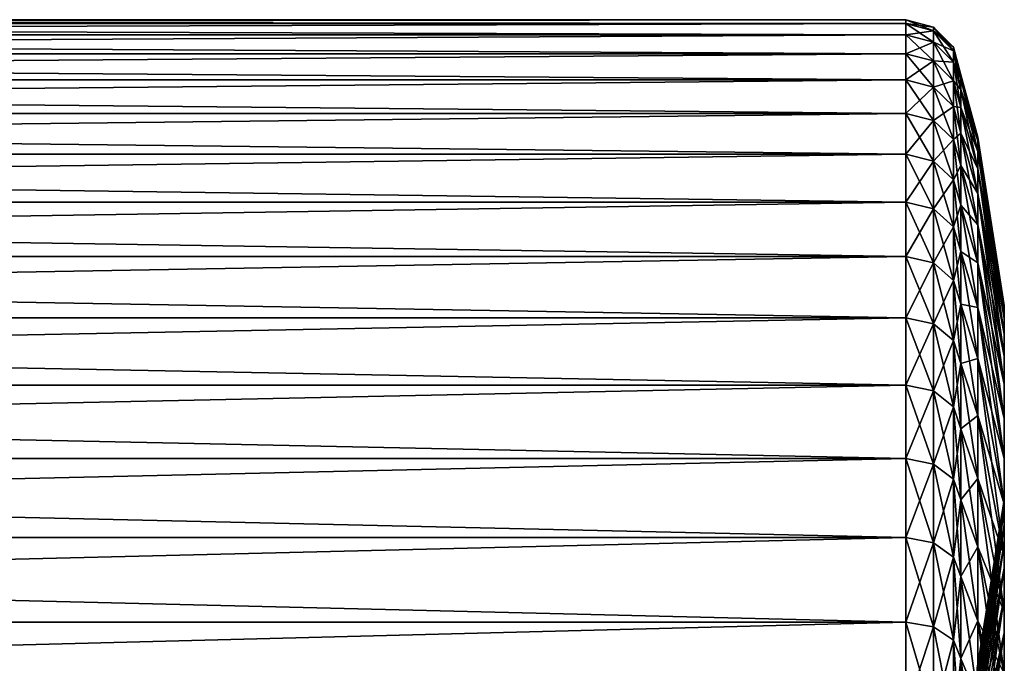
# Model space of a CAD drawing. Extents: x -0.025 to 0.03, y -0.17 to 0.
# Drawn here: x 0.026 to 0.03, y -0.039 to -0.036 of the extents above; entities that cross this region are included whole.
import ezdxf

# ---------------------------------------------------------------- set-up
doc = ezdxf.new("R2010")
doc.units = 0
doc.header["$MEASUREMENT"] = 0
doc.layers.get('0').update_dxf_attribs({"linetype": 'CONTINUOUS'})

msp = doc.modelspace()

# ---------------------------------------------------------------- linework, layer by layer
for points in [[(0.0298966, -0.0359655, -0.0000129), (0.0127241, -0.0359655, -0.0000128), (0.0127241, -0.0359842, 0.0005576)], [(0.0298966, -0.0359655, -0.0000129), (0.0127241, -0.0359842, 0.0005576), (0.0298966, -0.0359842, 0.0005576)], [(0.0298966, -0.0359842, -0.0005833), (0.0127241, -0.0359842, -0.0005833), (0.0127241, -0.0359655, -0.0000128)], [(0.0298966, -0.0359842, -0.0005833), (0.0127241, -0.0359655, -0.0000128), (0.0298966, -0.0359655, -0.0000129)], [(0.0298966, -0.0360401, -0.0011513), (0.0127241, -0.0360401, -0.0011513), (0.0127241, -0.0359842, -0.0005833)], [(0.0298966, -0.0360401, -0.0011513), (0.0127241, -0.0359842, -0.0005833), (0.0298966, -0.0359842, -0.0005833)], [(0.0298966, -0.0359842, 0.0005576), (0.0127241, -0.0359842, 0.0005576), (0.0127241, -0.0360401, 0.0011256)], [(0.0298966, -0.0359842, 0.0005576), (0.0127241, -0.0360401, 0.0011256), (0.0298966, -0.0360401, 0.0011256)], [(0.0298966, -0.0359842, -0.0005833), (0.0298966, -0.0359655, -0.0000129), (0.0300321, -0.0360019, -0.0000129)], [(0.0298966, -0.0359655, -0.0000129), (0.0298966, -0.0359842, 0.0005576), (0.0300321, -0.0360205, 0.0005552)], [(0.0298966, -0.0359655, -0.0000129), (0.0300321, -0.0360205, 0.0005552), (0.0300321, -0.0360019, -0.0000129)], [(0.0298966, -0.0360401, -0.0011513), (0.0298966, -0.0359842, -0.0005833), (0.0300321, -0.0360205, -0.0005809)], [(0.0298966, -0.0359842, -0.0005833), (0.0300321, -0.0360019, -0.0000129), (0.0300321, -0.0360205, -0.0005809)], [(0.0298966, -0.0359842, 0.0005576), (0.0298966, -0.0360401, 0.0011256), (0.0300321, -0.0360762, 0.0011208)], [(0.0298966, -0.0359842, 0.0005576), (0.0300321, -0.0360762, 0.0011208), (0.0300321, -0.0360205, 0.0005552)], [(0.0300321, -0.0360205, -0.0005809), (0.0300321, -0.0360019, -0.0000129), (0.0301312, -0.0361012, -0.0000129)], [(0.0300321, -0.0360019, -0.0000129), (0.0300321, -0.0360205, 0.0005552), (0.0301312, -0.0361196, 0.0005487)], [(0.0300321, -0.0360019, -0.0000129), (0.0301312, -0.0361196, 0.0005487), (0.0301312, -0.0361012, -0.0000129)], [(0.0298966, -0.0361331, -0.0017144), (0.0127241, -0.0361331, -0.0017144), (0.0127241, -0.0360401, -0.0011513)], [(0.0298966, -0.0361331, -0.0017144), (0.0127241, -0.0360401, -0.0011513), (0.0298966, -0.0360401, -0.0011513)], [(0.0298966, -0.0360401, 0.0011256), (0.0127241, -0.0360401, 0.0011256), (0.0127241, -0.0361331, 0.0016887)], [(0.0298966, -0.0360401, 0.0011256), (0.0127241, -0.0361331, 0.0016887), (0.0298966, -0.0361331, 0.0016887)], [(0.0298966, -0.0360401, -0.0011513), (0.0300321, -0.0360205, -0.0005809), (0.0300321, -0.0360762, -0.0011465)], [(0.0298966, -0.0361331, -0.0017144), (0.0298966, -0.0360401, -0.0011513), (0.0300321, -0.0360762, -0.0011465)], [(0.0298966, -0.0360401, 0.0011256), (0.0298966, -0.0361331, 0.0016887), (0.0300321, -0.0361688, 0.0016816)], [(0.0298966, -0.0360401, 0.0011256), (0.0300321, -0.0361688, 0.0016816), (0.0300321, -0.0360762, 0.0011208)], [(0.0300321, -0.0360762, -0.0011465), (0.0300321, -0.0360205, -0.0005809), (0.0301312, -0.0361196, -0.0005744)], [(0.0300321, -0.0360205, -0.0005809), (0.0301312, -0.0361012, -0.0000129), (0.0301312, -0.0361196, -0.0005744)], [(0.0300321, -0.0360205, 0.0005552), (0.0300321, -0.0360762, 0.0011208), (0.0301312, -0.0361746, 0.0011079)], [(0.0300321, -0.0360205, 0.0005552), (0.0301312, -0.0361746, 0.0011079), (0.0301312, -0.0361196, 0.0005487)], [(0.0298966, -0.0361331, -0.0017144), (0.0300321, -0.0360762, -0.0011465), (0.0300321, -0.0361688, -0.0017073)], [(0.0300321, -0.0361688, -0.0017073), (0.0300321, -0.0360762, -0.0011465), (0.0301312, -0.0361746, -0.0011336)], [(0.0300321, -0.0360762, -0.0011465), (0.0301312, -0.0361196, -0.0005744), (0.0301312, -0.0361746, -0.0011336)], [(0.0300321, -0.0360762, 0.0011208), (0.0300321, -0.0361688, 0.0016816), (0.0301312, -0.0362662, 0.0016622)], [(0.0300321, -0.0360762, 0.0011208), (0.0301312, -0.0362662, 0.0016622), (0.0301312, -0.0361746, 0.0011079)], [(0.0301312, -0.0361196, -0.0005744), (0.0301312, -0.0361012, -0.0000129), (0.0301674, -0.0362368, -0.0000129)], [(0.0301312, -0.0361012, -0.0000129), (0.0301312, -0.0361196, 0.0005487), (0.0301674, -0.0362548, 0.0005398)], [(0.0301312, -0.0361012, -0.0000129), (0.0301674, -0.0362548, 0.0005398), (0.0301674, -0.0362368, -0.0000129)], [(0.0298966, -0.0362627, -0.0022702), (0.0127241, -0.0362627, -0.0022702), (0.0127241, -0.0361331, -0.0017144)], [(0.0298966, -0.0362627, -0.0022702), (0.0127241, -0.0361331, -0.0017144), (0.0298966, -0.0361331, -0.0017144)], [(0.0298966, -0.0361331, 0.0016887), (0.0127241, -0.0361331, 0.0016887), (0.0127241, -0.0362627, 0.0022445)], [(0.0298966, -0.0361331, 0.0016887), (0.0127241, -0.0362627, 0.0022445), (0.0298966, -0.0362627, 0.0022445)], [(0.0298966, -0.0362627, -0.0022702), (0.0298966, -0.0361331, -0.0017144), (0.0300321, -0.0361688, -0.0017073)], [(0.0298966, -0.0361331, 0.0016887), (0.0298966, -0.0362627, 0.0022445), (0.0300321, -0.0362979, 0.0022351)], [(0.0298966, -0.0361331, 0.0016887), (0.0300321, -0.0362979, 0.0022351), (0.0300321, -0.0361688, 0.0016816)], [(0.0301312, -0.0361746, -0.0011336), (0.0301312, -0.0361196, -0.0005744), (0.0301674, -0.0362548, -0.0005655)], [(0.0301312, -0.0361196, -0.0005744), (0.0301674, -0.0362368, -0.0000129), (0.0301674, -0.0362548, -0.0005655)], [(0.0301312, -0.0361196, 0.0005487), (0.0301312, -0.0361746, 0.0011079), (0.0301674, -0.0363091, 0.0010902)], [(0.0301312, -0.0361196, 0.0005487), (0.0301674, -0.0363091, 0.0010902), (0.0301674, -0.0362548, 0.0005398)], [(0.0298966, -0.0362627, -0.0022702), (0.0300321, -0.0361688, -0.0017073), (0.0300321, -0.0362978, -0.0022608)], [(0.0300321, -0.0362978, -0.0022608), (0.0300321, -0.0361688, -0.0017073), (0.0301312, -0.0362662, -0.0016879)], [(0.0300321, -0.0361688, -0.0017073), (0.0301312, -0.0361746, -0.0011336), (0.0301312, -0.0362662, -0.0016879)], [(0.0300321, -0.0361688, 0.0016816), (0.0300321, -0.0362979, 0.0022351), (0.0301312, -0.0363938, 0.0022094)], [(0.0300321, -0.0361688, 0.0016816), (0.0301312, -0.0363938, 0.0022094), (0.0301312, -0.0362662, 0.0016622)], [(0.0301312, -0.0362662, -0.0016879), (0.0301312, -0.0361746, -0.0011336), (0.0301674, -0.036309, -0.0011159)], [(0.0301312, -0.0361746, -0.0011336), (0.0301674, -0.0362548, -0.0005655), (0.0301674, -0.036309, -0.0011159)], [(0.0301312, -0.0361746, 0.0011079), (0.0301312, -0.0362662, 0.0016622), (0.0301674, -0.0363991, 0.0016358)], [(0.0301312, -0.0361746, 0.0011079), (0.0301674, -0.0363991, 0.0016358), (0.0301674, -0.0363091, 0.0010902)], [(0.0301674, -0.0362548, -0.0005655), (0.0301674, -0.0362368, -0.0000129), (0.0302516, -0.0365453, -0.0000129)], [(0.0301674, -0.0362368, -0.0000129), (0.0301674, -0.0362548, 0.0005398), (0.0302516, -0.0365627, 0.0005197)], [(0.0301674, -0.0362368, -0.0000129), (0.0302516, -0.0365627, 0.0005197), (0.0302516, -0.0365453, -0.0000129)], [(0.0298966, -0.0362627, 0.0022445), (0.0127241, -0.0362627, 0.0022445), (0.0127241, -0.0364284, 0.0027907)], [(0.0298966, -0.0362627, 0.0022445), (0.0127241, -0.0364284, 0.0027907), (0.0298966, -0.0364284, 0.0027907)], [(0.0298966, -0.0364284, -0.0028164), (0.0127241, -0.0364284, -0.0028164), (0.0127241, -0.0362627, -0.0022702)], [(0.0298966, -0.0364284, -0.0028164), (0.0127241, -0.0362627, -0.0022702), (0.0298966, -0.0362627, -0.0022702)], [(0.0298966, -0.0364284, -0.0028164), (0.0298966, -0.0362627, -0.0022702), (0.0300321, -0.0362978, -0.0022608)], [(0.0298966, -0.0362627, 0.0022445), (0.0298966, -0.0364284, 0.0027907), (0.0300321, -0.0364628, 0.002779)], [(0.0298966, -0.0362627, 0.0022445), (0.0300321, -0.0364628, 0.002779), (0.0300321, -0.0362979, 0.0022351)], [(0.0298966, -0.0364284, -0.0028164), (0.0300321, -0.0362978, -0.0022608), (0.0300321, -0.0364628, -0.0028047)], [(0.0300321, -0.0362978, -0.0022608), (0.0301312, -0.0362662, -0.0016879), (0.0301312, -0.0363938, -0.0022351)], [(0.0300321, -0.0364628, -0.0028047), (0.0300321, -0.0362978, -0.0022608), (0.0301312, -0.0363938, -0.0022351)], [(0.0300321, -0.0362979, 0.0022351), (0.0300321, -0.0364628, 0.002779), (0.0301312, -0.0365569, 0.0027471)], [(0.0300321, -0.0362979, 0.0022351), (0.0301312, -0.0365569, 0.0027471), (0.0301312, -0.0363938, 0.0022094)], [(0.0301312, -0.0363938, -0.0022351), (0.0301312, -0.0362662, -0.0016879), (0.0301674, -0.0363991, -0.0016615)], [(0.0301312, -0.0362662, -0.0016879), (0.0301674, -0.036309, -0.0011159), (0.0301674, -0.0363991, -0.0016615)], [(0.0301312, -0.0362662, 0.0016622), (0.0301312, -0.0363938, 0.0022094), (0.0301674, -0.0365247, 0.0021743)], [(0.0301312, -0.0362662, 0.0016622), (0.0301674, -0.0365247, 0.0021743), (0.0301674, -0.0363991, 0.0016358)], [(0.0301674, -0.036309, -0.0011159), (0.0301674, -0.0362548, -0.0005655), (0.0302516, -0.0365627, -0.0005454)], [(0.0301674, -0.0362548, -0.0005655), (0.0302516, -0.0365453, -0.0000129), (0.0302516, -0.0365627, -0.0005454)], [(0.0301674, -0.0362548, 0.0005398), (0.0301674, -0.0363091, 0.0010902), (0.0302516, -0.0366149, 0.0010499)], [(0.0301674, -0.0362548, 0.0005398), (0.0302516, -0.0366149, 0.0010499), (0.0302516, -0.0365627, 0.0005197)], [(0.0301674, -0.0363991, -0.0016615), (0.0301674, -0.036309, -0.0011159), (0.0302516, -0.0366149, -0.0010756)], [(0.0301674, -0.036309, -0.0011159), (0.0302516, -0.0365627, -0.0005454), (0.0302516, -0.0366149, -0.0010756)], [(0.0301674, -0.0363091, 0.0010902), (0.0301674, -0.0363991, 0.0016358), (0.0302516, -0.0367017, 0.0015756)], [(0.0301674, -0.0363091, 0.0010902), (0.0302516, -0.0367017, 0.0015756), (0.0302516, -0.0366149, 0.0010499)], [(0.0300321, -0.0364628, -0.0028047), (0.0301312, -0.0363938, -0.0022351), (0.0301312, -0.0365568, -0.0027728)], [(0.0301312, -0.0365568, -0.0027728), (0.0301312, -0.0363938, -0.0022351), (0.0301674, -0.0365247, -0.0022)], [(0.0301312, -0.0363938, -0.0022351), (0.0301674, -0.0363991, -0.0016615), (0.0301674, -0.0365247, -0.0022)], [(0.0301312, -0.0363938, 0.0022094), (0.0301312, -0.0365569, 0.0027471), (0.0301674, -0.0366852, 0.0027035)], [(0.0301312, -0.0363938, 0.0022094), (0.0301674, -0.0366852, 0.0027035), (0.0301674, -0.0365247, 0.0021743)], [(0.0298966, -0.0364284, 0.0027907), (0.0127241, -0.0364284, 0.0027907), (0.0127241, -0.0366294, 0.0033248)], [(0.0298966, -0.0364284, 0.0027907), (0.0127241, -0.0366294, 0.0033248), (0.0298966, -0.0366294, 0.0033248)], [(0.0298966, -0.0366294, -0.0033505), (0.0127241, -0.0366294, -0.0033505), (0.0127241, -0.0364284, -0.0028164)], [(0.0298966, -0.0366294, -0.0033505), (0.0127241, -0.0364284, -0.0028164), (0.0298966, -0.0364284, -0.0028164)], [(0.0298966, -0.0366294, -0.0033505), (0.0298966, -0.0364284, -0.0028164), (0.0300321, -0.0364628, -0.0028047)], [(0.0298966, -0.0364284, 0.0027907), (0.0298966, -0.0366294, 0.0033248), (0.0300321, -0.036663, 0.0033109)], [(0.0298966, -0.0364284, 0.0027907), (0.0300321, -0.036663, 0.0033109), (0.0300321, -0.0364628, 0.002779)], [(0.0301674, -0.0365247, -0.0022), (0.0301674, -0.0363991, -0.0016615), (0.0302516, -0.0367017, -0.0016013)], [(0.0301674, -0.0363991, -0.0016615), (0.0302516, -0.0366149, -0.0010756), (0.0302516, -0.0367017, -0.0016013)], [(0.0301674, -0.0363991, 0.0016358), (0.0301674, -0.0365247, 0.0021743), (0.0302516, -0.0368227, 0.0020945)], [(0.0301674, -0.0363991, 0.0016358), (0.0302516, -0.0368227, 0.0020945), (0.0302516, -0.0367017, 0.0015756)], [(0.0298966, -0.0366294, -0.0033505), (0.0300321, -0.0364628, -0.0028047), (0.0300321, -0.036663, -0.0033366)], [(0.0300321, -0.036663, -0.0033366), (0.0300321, -0.0364628, -0.0028047), (0.0301312, -0.0365568, -0.0027728)], [(0.0300321, -0.0364628, 0.002779), (0.0300321, -0.036663, 0.0033109), (0.0301312, -0.0367548, 0.0032729)], [(0.0300321, -0.0364628, 0.002779), (0.0301312, -0.0367548, 0.0032729), (0.0301312, -0.0365569, 0.0027471)], [(0.0301312, -0.0365568, -0.0027728), (0.0301674, -0.0365247, -0.0022), (0.0301674, -0.0366852, -0.0027292)], [(0.0301674, -0.0366852, -0.0027292), (0.0301674, -0.0365247, -0.0022), (0.0302516, -0.0368227, -0.0021202)], [(0.0301674, -0.0365247, -0.0022), (0.0302516, -0.0367017, -0.0016013), (0.0302516, -0.0368227, -0.0021202)], [(0.0301674, -0.0365247, 0.0021743), (0.0301674, -0.0366852, 0.0027035), (0.0302516, -0.0369774, 0.0026043)], [(0.0301674, -0.0365247, 0.0021743), (0.0302516, -0.0369774, 0.0026043), (0.0302516, -0.0368227, 0.0020945)], [(0.0300321, -0.036663, -0.0033366), (0.0301312, -0.0365568, -0.0027728), (0.0301312, -0.0367548, -0.0032986)], [(0.0301312, -0.0367548, -0.0032986), (0.0301312, -0.0365568, -0.0027728), (0.0301674, -0.0366852, -0.0027292)], [(0.0301312, -0.0365569, 0.0027471), (0.0301312, -0.0367548, 0.0032729), (0.0301674, -0.03688, 0.003221)], [(0.0301312, -0.0365569, 0.0027471), (0.0301674, -0.03688, 0.003221), (0.0301674, -0.0366852, 0.0027035)], [(0.0303822, -0.0373913, 0.0004654), (0.0303822, -0.0373756, -0.0000129), (0.0302516, -0.0365453, -0.0000129)], [(0.0303822, -0.0373913, 0.0004654), (0.0302516, -0.0365453, -0.0000129), (0.0302516, -0.0365627, 0.0005197)], [(0.0303822, -0.0373756, -0.0000129), (0.0302516, -0.0365627, -0.0005454), (0.0302516, -0.0365453, -0.0000129)], [(0.0303822, -0.0374382, 0.0009415), (0.0303822, -0.0373913, 0.0004654), (0.0302516, -0.0365627, 0.0005197)], [(0.0303822, -0.0374382, 0.0009415), (0.0302516, -0.0365627, 0.0005197), (0.0302516, -0.0366149, 0.0010499)], [(0.0303822, -0.0373756, -0.0000129), (0.0303822, -0.0373913, -0.0004911), (0.0302516, -0.0365627, -0.0005454)], [(0.0303822, -0.0373913, -0.0004911), (0.0302516, -0.0366149, -0.0010756), (0.0302516, -0.0365627, -0.0005454)], [(0.0298966, -0.0366294, 0.0033248), (0.0127241, -0.0366294, 0.0033248), (0.0127241, -0.036865, 0.0038447)], [(0.0298966, -0.0366294, 0.0033248), (0.0127241, -0.036865, 0.0038447), (0.0298966, -0.036865, 0.0038447)], [(0.0298966, -0.036865, -0.0038704), (0.0127241, -0.036865, -0.0038704), (0.0127241, -0.0366294, -0.0033505)], [(0.0298966, -0.036865, -0.0038704), (0.0127241, -0.0366294, -0.0033505), (0.0298966, -0.0366294, -0.0033505)], [(0.0298966, -0.036865, -0.0038704), (0.0298966, -0.0366294, -0.0033505), (0.0300321, -0.036663, -0.0033366)], [(0.0298966, -0.0366294, 0.0033248), (0.0298966, -0.036865, 0.0038447), (0.0300321, -0.0368976, 0.0038286)], [(0.0298966, -0.0366294, 0.0033248), (0.0300321, -0.0368976, 0.0038286), (0.0300321, -0.036663, 0.0033109)], [(0.0303822, -0.0375161, 0.0014136), (0.0303822, -0.0374382, 0.0009415), (0.0302516, -0.0366149, 0.0010499)], [(0.0303822, -0.0375161, 0.0014136), (0.0302516, -0.0366149, 0.0010499), (0.0302516, -0.0367017, 0.0015756)], [(0.0303822, -0.0373913, -0.0004911), (0.0303822, -0.0374382, -0.0009672), (0.0302516, -0.0366149, -0.0010756)], [(0.0303822, -0.0374382, -0.0009672), (0.0302516, -0.0367017, -0.0016013), (0.0302516, -0.0366149, -0.0010756)], [(0.0298966, -0.036865, -0.0038704), (0.0300321, -0.036663, -0.0033366), (0.0300321, -0.0368976, -0.0038543)], [(0.0300321, -0.0368976, -0.0038543), (0.0300321, -0.036663, -0.0033366), (0.0301312, -0.0367548, -0.0032986)], [(0.0300321, -0.036663, 0.0033109), (0.0300321, -0.0368976, 0.0038286), (0.0301312, -0.0369867, 0.0037847)], [(0.0300321, -0.036663, 0.0033109), (0.0301312, -0.0369867, 0.0037847), (0.0301312, -0.0367548, 0.0032729)], [(0.0301312, -0.0367548, -0.0032986), (0.0301674, -0.0366852, -0.0027292), (0.0301674, -0.03688, -0.0032467)], [(0.0301674, -0.03688, -0.0032467), (0.0301674, -0.0366852, -0.0027292), (0.0302516, -0.0369774, -0.00263)], [(0.0301674, -0.0366852, -0.0027292), (0.0302516, -0.0368227, -0.0021202), (0.0302516, -0.0369774, -0.00263)], [(0.0301674, -0.0366852, 0.0027035), (0.0301674, -0.03688, 0.003221), (0.0302516, -0.0371651, 0.003103)], [(0.0301674, -0.0366852, 0.0027035), (0.0302516, -0.0371651, 0.003103), (0.0302516, -0.0369774, 0.0026043)], [(0.0303822, -0.0376247, 0.0018796), (0.0303822, -0.0375161, 0.0014136), (0.0302516, -0.0367017, 0.0015756)], [(0.0303822, -0.0376247, 0.0018796), (0.0302516, -0.0367017, 0.0015756), (0.0302516, -0.0368227, 0.0020945)], [(0.0303822, -0.0374382, -0.0009672), (0.0303822, -0.0375161, -0.0014393), (0.0302516, -0.0367017, -0.0016013)], [(0.0303822, -0.0375161, -0.0014393), (0.0302516, -0.0368227, -0.0021202), (0.0302516, -0.0367017, -0.0016013)], [(0.0300321, -0.0368976, -0.0038543), (0.0301312, -0.0367548, -0.0032986), (0.0301312, -0.0369866, -0.0038104)], [(0.0301312, -0.0369866, -0.0038104), (0.0301312, -0.0367548, -0.0032986), (0.0301674, -0.03688, -0.0032467)], [(0.0301312, -0.0367548, 0.0032729), (0.0301312, -0.0369867, 0.0037847), (0.0301674, -0.0371082, 0.0037247)], [(0.0301312, -0.0367548, 0.0032729), (0.0301674, -0.0371082, 0.0037247), (0.0301674, -0.03688, 0.003221)], [(0.0303822, -0.0377636, 0.0023374), (0.0303822, -0.0376247, 0.0018796), (0.0302516, -0.0368227, 0.0020945)], [(0.0303822, -0.0377636, 0.0023374), (0.0302516, -0.0368227, 0.0020945), (0.0302516, -0.0369774, 0.0026043)], [(0.0303822, -0.0375161, -0.0014393), (0.0303822, -0.0376247, -0.0019053), (0.0302516, -0.0368227, -0.0021202)], [(0.0303822, -0.0376247, -0.0019053), (0.0302516, -0.0369774, -0.00263), (0.0302516, -0.0368227, -0.0021202)], [(0.0298966, -0.036865, 0.0038447), (0.0127241, -0.036865, 0.0038447), (0.0127241, -0.037134, 0.004348)], [(0.0298966, -0.036865, 0.0038447), (0.0127241, -0.037134, 0.004348), (0.0298966, -0.037134, 0.004348)], [(0.0298966, -0.037134, -0.0043738), (0.0127241, -0.037134, -0.0043737), (0.0127241, -0.036865, -0.0038704)], [(0.0298966, -0.037134, -0.0043738), (0.0127241, -0.036865, -0.0038704), (0.0298966, -0.036865, -0.0038704)], [(0.0298966, -0.037134, -0.0043738), (0.0298966, -0.036865, -0.0038704), (0.0300321, -0.0368976, -0.0038543)], [(0.0298966, -0.036865, 0.0038447), (0.0298966, -0.037134, 0.004348), (0.0300321, -0.0371655, 0.0043298)], [(0.0298966, -0.036865, 0.0038447), (0.0300321, -0.0371655, 0.0043298), (0.0300321, -0.0368976, 0.0038286)], [(0.0301312, -0.0369866, -0.0038104), (0.0301674, -0.03688, -0.0032467), (0.0301674, -0.0371082, -0.0037504)], [(0.0301674, -0.0371082, -0.0037504), (0.0301674, -0.03688, -0.0032467), (0.0302516, -0.037165, -0.0031287)], [(0.0301674, -0.03688, -0.0032467), (0.0302516, -0.0369774, -0.00263), (0.0302516, -0.037165, -0.0031287)], [(0.0301674, -0.03688, 0.003221), (0.0301674, -0.0371082, 0.0037247), (0.0302516, -0.0373849, 0.0035883)], [(0.0301674, -0.03688, 0.003221), (0.0302516, -0.0373849, 0.0035883), (0.0302516, -0.0371651, 0.003103)], [(0.0298966, -0.037134, -0.0043738), (0.0300321, -0.0368976, -0.0038543), (0.0300321, -0.0371655, -0.0043556)], [(0.0300321, -0.0371655, -0.0043556), (0.0300321, -0.0368976, -0.0038543), (0.0301312, -0.0369866, -0.0038104)], [(0.0300321, -0.0368976, 0.0038286), (0.0300321, -0.0371655, 0.0043298), (0.0301312, -0.0372515, 0.0042802)], [(0.0300321, -0.0368976, 0.0038286), (0.0301312, -0.0372515, 0.0042802), (0.0301312, -0.0369867, 0.0037847)], [(0.0303822, -0.0379322, 0.0027852), (0.0303822, -0.0377636, 0.0023374), (0.0302516, -0.0369774, 0.0026043)], [(0.0303822, -0.0379322, 0.0027852), (0.0302516, -0.0369774, 0.0026043), (0.0302516, -0.0371651, 0.003103)], [(0.0303822, -0.0376247, -0.0019053), (0.0303822, -0.0377636, -0.0023631), (0.0302516, -0.0369774, -0.00263)], [(0.0303822, -0.0377636, -0.0023631), (0.0302516, -0.037165, -0.0031287), (0.0302516, -0.0369774, -0.00263)], [(0.0300321, -0.0371655, -0.0043556), (0.0301312, -0.0369866, -0.0038104), (0.0301312, -0.0372515, -0.0043059)], [(0.0301312, -0.0372515, -0.0043059), (0.0301312, -0.0369866, -0.0038104), (0.0301674, -0.0371082, -0.0037504)], [(0.0301312, -0.0369867, 0.0037847), (0.0301312, -0.0372515, 0.0042802), (0.0301674, -0.0373689, 0.0042124)], [(0.0301312, -0.0369867, 0.0037847), (0.0301674, -0.0373689, 0.0042124), (0.0301674, -0.0371082, 0.0037247)], [(0.0301312, -0.0372515, -0.0043059), (0.0301674, -0.0371082, -0.0037504), (0.0301674, -0.0373689, -0.0042381)], [(0.0301674, -0.0373689, -0.0042381), (0.0301674, -0.0371082, -0.0037504), (0.0302516, -0.0373849, -0.003614)], [(0.0301674, -0.0371082, -0.0037504), (0.0302516, -0.037165, -0.0031287), (0.0302516, -0.0373849, -0.003614)], [(0.0301674, -0.0371082, 0.0037247), (0.0301674, -0.0373689, 0.0042124), (0.0302516, -0.0376361, 0.0040582)], [(0.0301674, -0.0371082, 0.0037247), (0.0302516, -0.0376361, 0.0040582), (0.0302516, -0.0373849, 0.0035883)], [(0.0298966, -0.0374354, -0.0048584), (0.0127241, -0.0374354, -0.0048584), (0.0127241, -0.037134, -0.0043737)], [(0.0298966, -0.0374354, -0.0048584), (0.0127241, -0.037134, -0.0043737), (0.0298966, -0.037134, -0.0043738)], [(0.0298966, -0.037134, 0.004348), (0.0127241, -0.037134, 0.004348), (0.0127241, -0.0374354, 0.0048327)], [(0.0298966, -0.037134, 0.004348), (0.0127241, -0.0374354, 0.0048327), (0.0298966, -0.0374354, 0.0048327)], [(0.0298966, -0.0374354, -0.0048584), (0.0298966, -0.037134, -0.0043738), (0.0300321, -0.0371655, -0.0043556)], [(0.0298966, -0.037134, 0.004348), (0.0298966, -0.0374354, 0.0048327), (0.0300321, -0.0374657, 0.0048125)], [(0.0298966, -0.037134, 0.004348), (0.0300321, -0.0374657, 0.0048125), (0.0300321, -0.0371655, 0.0043298)], [(0.0298966, -0.0374354, -0.0048584), (0.0300321, -0.0371655, -0.0043556), (0.0300321, -0.0374657, -0.0048382)], [(0.0300321, -0.0374657, -0.0048382), (0.0300321, -0.0371655, -0.0043556), (0.0301312, -0.0372515, -0.0043059)], [(0.0300321, -0.0371655, 0.0043298), (0.0300321, -0.0374657, 0.0048125), (0.0301312, -0.0375482, 0.0047573)], [(0.0300321, -0.0371655, 0.0043298), (0.0301312, -0.0375482, 0.0047573), (0.0301312, -0.0372515, 0.0042802)], [(0.0303822, -0.0377636, -0.0023631), (0.0303822, -0.0379322, -0.0028109), (0.0302516, -0.037165, -0.0031287)], [(0.0303822, -0.0379322, -0.0028109), (0.0302516, -0.0373849, -0.003614), (0.0302516, -0.037165, -0.0031287)], [(0.0303822, -0.0381296, 0.003221), (0.0303822, -0.0379322, 0.0027852), (0.0302516, -0.0371651, 0.003103)], [(0.0303822, -0.0381296, 0.003221), (0.0302516, -0.0371651, 0.003103), (0.0302516, -0.0373849, 0.0035883)], [(0.0300321, -0.0374657, -0.0048382), (0.0301312, -0.0372515, -0.0043059), (0.0301312, -0.0375482, -0.004783)], [(0.0301312, -0.0375482, -0.004783), (0.0301312, -0.0372515, -0.0043059), (0.0301674, -0.0373689, -0.0042381)], [(0.0301312, -0.0372515, 0.0042802), (0.0301312, -0.0375482, 0.0047573), (0.0301674, -0.0376609, 0.004682)], [(0.0301312, -0.0372515, 0.0042802), (0.0301674, -0.0376609, 0.004682), (0.0301674, -0.0373689, 0.0042124)], [(0.0301312, -0.0375482, -0.004783), (0.0301674, -0.0373689, -0.0042381), (0.0301674, -0.0376609, -0.0047077)], [(0.0301674, -0.0376609, -0.0047077), (0.0301674, -0.0373689, -0.0042381), (0.0302516, -0.0376361, -0.0040839)], [(0.0301674, -0.0373689, -0.0042381), (0.0302516, -0.0373849, -0.003614), (0.0302516, -0.0376361, -0.0040839)], [(0.0301674, -0.0373689, 0.0042124), (0.0301674, -0.0376609, 0.004682), (0.0302516, -0.0379175, 0.0045106)], [(0.0301674, -0.0373689, 0.0042124), (0.0302516, -0.0379175, 0.0045106), (0.0302516, -0.0376361, 0.0040582)], [(0.0303822, -0.0383552, 0.003643), (0.0303822, -0.0381296, 0.003221), (0.0302516, -0.0373849, 0.0035883)], [(0.0303822, -0.0383552, 0.003643), (0.0302516, -0.0373849, 0.0035883), (0.0302516, -0.0376361, 0.0040582)], [(0.0303822, -0.0379322, -0.0028109), (0.0303822, -0.0381296, -0.0032467), (0.0302516, -0.0373849, -0.003614)], [(0.0303822, -0.0381296, -0.0032467), (0.0302516, -0.0376361, -0.0040839), (0.0302516, -0.0373849, -0.003614)], [(0.0303812, -0.0383478, 0.0004027), (0.0303812, -0.0383342, -0.0000129), (0.0303822, -0.0373756, -0.0000129)], [(0.0303812, -0.0383478, 0.0004027), (0.0303822, -0.0373756, -0.0000129), (0.0303822, -0.0373913, 0.0004654)], [(0.0303812, -0.0383342, -0.0000129), (0.0303822, -0.0373913, -0.0004911), (0.0303822, -0.0373756, -0.0000129)], [(0.0303812, -0.0383886, 0.0008164), (0.0303812, -0.0383478, 0.0004027), (0.0303822, -0.0373913, 0.0004654)], [(0.0303812, -0.0383886, 0.0008164), (0.0303822, -0.0373913, 0.0004654), (0.0303822, -0.0374382, 0.0009415)], [(0.0303812, -0.0383342, -0.0000129), (0.0303812, -0.0383478, -0.0004284), (0.0303822, -0.0373913, -0.0004911)], [(0.0303812, -0.0383478, -0.0004284), (0.0303822, -0.0374382, -0.0009672), (0.0303822, -0.0373913, -0.0004911)], [(0.0298966, -0.0374354, 0.0048327), (0.0127241, -0.0374354, 0.0048327), (0.0127241, -0.0377679, 0.0052966)], [(0.0298966, -0.0374354, 0.0048327), (0.0127241, -0.0377679, 0.0052966), (0.0298966, -0.0377679, 0.0052966)], [(0.0298966, -0.0377678, -0.0053223), (0.0127241, -0.0377678, -0.0053223), (0.0127241, -0.0374354, -0.0048584)], [(0.0298966, -0.0377678, -0.0053223), (0.0127241, -0.0374354, -0.0048584), (0.0298966, -0.0374354, -0.0048584)], [(0.0298966, -0.0377678, -0.0053223), (0.0298966, -0.0374354, -0.0048584), (0.0300321, -0.0374657, -0.0048382)], [(0.0298966, -0.0374354, 0.0048327), (0.0298966, -0.0377679, 0.0052966), (0.0300321, -0.0377967, 0.0052745)], [(0.0298966, -0.0374354, 0.0048327), (0.0300321, -0.0377967, 0.0052745), (0.0300321, -0.0374657, 0.0048125)], [(0.0298966, -0.0377678, -0.0053223), (0.0300321, -0.0374657, -0.0048382), (0.0300321, -0.0377967, -0.0053002)], [(0.0300321, -0.0377967, -0.0053002), (0.0300321, -0.0374657, -0.0048382), (0.0301312, -0.0375482, -0.004783)], [(0.0300321, -0.0374657, 0.0048125), (0.0300321, -0.0377967, 0.0052745), (0.0301312, -0.0378755, 0.005214)], [(0.0300321, -0.0374657, 0.0048125), (0.0301312, -0.0378755, 0.005214), (0.0301312, -0.0375482, 0.0047573)], [(0.0303812, -0.0384563, 0.0012266), (0.0303812, -0.0383886, 0.0008164), (0.0303822, -0.0374382, 0.0009415)], [(0.0303812, -0.0384563, 0.0012266), (0.0303822, -0.0374382, 0.0009415), (0.0303822, -0.0375161, 0.0014136)], [(0.0303812, -0.0383478, -0.0004284), (0.0303812, -0.0383886, -0.0008421), (0.0303822, -0.0374382, -0.0009672)], [(0.0303812, -0.0383886, -0.0008421), (0.0303822, -0.0375161, -0.0014393), (0.0303822, -0.0374382, -0.0009672)], [(0.0303812, -0.0385507, 0.0016314), (0.0303812, -0.0384563, 0.0012266), (0.0303822, -0.0375161, 0.0014136)], [(0.0303812, -0.0385507, 0.0016314), (0.0303822, -0.0375161, 0.0014136), (0.0303822, -0.0376247, 0.0018796)], [(0.0303812, -0.0383886, -0.0008421), (0.0303812, -0.0384563, -0.0012523), (0.0303822, -0.0375161, -0.0014393)], [(0.0303812, -0.0384563, -0.0012523), (0.0303822, -0.0376247, -0.0019053), (0.0303822, -0.0375161, -0.0014393)], [(0.0300321, -0.0377967, -0.0053002), (0.0301312, -0.0375482, -0.004783), (0.0301312, -0.0378755, -0.0052398)], [(0.0301312, -0.0378755, -0.0052398), (0.0301312, -0.0375482, -0.004783), (0.0301674, -0.0376609, -0.0047077)], [(0.0301312, -0.0375482, 0.0047573), (0.0301312, -0.0378755, 0.005214), (0.0301674, -0.037983, 0.0051315)], [(0.0301312, -0.0375482, 0.0047573), (0.0301674, -0.037983, 0.0051315), (0.0301674, -0.0376609, 0.004682)], [(0.0301312, -0.0378755, -0.0052398), (0.0301674, -0.0376609, -0.0047077), (0.0301674, -0.037983, -0.0051572)], [(0.0301674, -0.0376609, -0.0047077), (0.0302516, -0.0376361, -0.0040839), (0.0302516, -0.0379174, -0.0045363)], [(0.0301674, -0.037983, -0.0051572), (0.0301674, -0.0376609, -0.0047077), (0.0302516, -0.0379174, -0.0045363)], [(0.0301674, -0.0376609, 0.004682), (0.0301674, -0.037983, 0.0051315), (0.0302516, -0.0382278, 0.0049437)], [(0.0301674, -0.0376609, 0.004682), (0.0302516, -0.0382278, 0.0049437), (0.0302516, -0.0379175, 0.0045106)], [(0.0303822, -0.0386079, 0.0040493), (0.0303822, -0.0383552, 0.003643), (0.0302516, -0.0376361, 0.0040582)], [(0.0303822, -0.0386079, 0.0040493), (0.0302516, -0.0376361, 0.0040582), (0.0302516, -0.0379175, 0.0045106)], [(0.0303822, -0.0381296, -0.0032467), (0.0303822, -0.0383552, -0.0036687), (0.0302516, -0.0376361, -0.0040839)], [(0.0303822, -0.0383552, -0.0036687), (0.0302516, -0.0379174, -0.0045363), (0.0302516, -0.0376361, -0.0040839)], [(0.0303812, -0.0386714, 0.0020293), (0.0303812, -0.0385507, 0.0016314), (0.0303822, -0.0376247, 0.0018796)], [(0.0303812, -0.0386714, 0.0020293), (0.0303822, -0.0376247, 0.0018796), (0.0303822, -0.0377636, 0.0023374)], [(0.0303812, -0.0384563, -0.0012523), (0.0303812, -0.0385507, -0.0016572), (0.0303822, -0.0376247, -0.0019053)], [(0.0303812, -0.0385507, -0.0016572), (0.0303822, -0.0377636, -0.0023631), (0.0303822, -0.0376247, -0.0019053)], [(0.0298966, -0.0381299, -0.0057635), (0.0127241, -0.0381299, -0.0057635), (0.0127241, -0.0377678, -0.0053223)], [(0.0298966, -0.0381299, -0.0057635), (0.0127241, -0.0377678, -0.0053223), (0.0298966, -0.0377678, -0.0053223)], [(0.0298966, -0.0377679, 0.0052966), (0.0127241, -0.0377679, 0.0052966), (0.0127241, -0.0381299, 0.0057378)], [(0.0298966, -0.0377679, 0.0052966), (0.0127241, -0.0381299, 0.0057378), (0.0298966, -0.0381299, 0.0057378)], [(0.0298966, -0.0381299, -0.0057635), (0.0298966, -0.0377678, -0.0053223), (0.0300321, -0.0377967, -0.0053002)], [(0.0298966, -0.0377679, 0.0052966), (0.0298966, -0.0381299, 0.0057378), (0.0300321, -0.0381573, 0.0057138)], [(0.0298966, -0.0377679, 0.0052966), (0.0300321, -0.0381573, 0.0057138), (0.0300321, -0.0377967, 0.0052745)], [(0.0298966, -0.0381299, -0.0057635), (0.0300321, -0.0377967, -0.0053002), (0.0300321, -0.0381573, -0.0057395)], [(0.0300321, -0.0381573, -0.0057395), (0.0300321, -0.0377967, -0.0053002), (0.0301312, -0.0378755, -0.0052398)], [(0.0300321, -0.0377967, 0.0052745), (0.0300321, -0.0381573, 0.0057138), (0.0301312, -0.0382319, 0.0056484)], [(0.0300321, -0.0377967, 0.0052745), (0.0301312, -0.0382319, 0.0056484), (0.0301312, -0.0378755, 0.005214)], [(0.0303812, -0.0388178, 0.0024184), (0.0303812, -0.0386714, 0.0020293), (0.0303822, -0.0377636, 0.0023374)], [(0.0303812, -0.0388178, 0.0024184), (0.0303822, -0.0377636, 0.0023374), (0.0303822, -0.0379322, 0.0027852)], [(0.0303812, -0.0385507, -0.0016572), (0.0303812, -0.0386714, -0.002055), (0.0303822, -0.0377636, -0.0023631)], [(0.0303812, -0.0386714, -0.002055), (0.0303822, -0.0379322, -0.0028109), (0.0303822, -0.0377636, -0.0023631)], [(0.0300321, -0.0381573, -0.0057395), (0.0301312, -0.0378755, -0.0052398), (0.0301312, -0.0382319, -0.0056741)], [(0.0301312, -0.0382319, -0.0056741), (0.0301312, -0.0378755, -0.0052398), (0.0301674, -0.037983, -0.0051572)], [(0.0301312, -0.0378755, 0.005214), (0.0301312, -0.0382319, 0.0056484), (0.0301674, -0.0383339, 0.005559)], [(0.0301312, -0.0378755, 0.005214), (0.0301674, -0.0383339, 0.005559), (0.0301674, -0.037983, 0.0051315)], [(0.0301674, -0.037983, -0.0051572), (0.0302516, -0.0379174, -0.0045363), (0.0302516, -0.0382278, -0.0049694)], [(0.0303822, -0.0383552, -0.0036687), (0.0303822, -0.0386078, -0.004075), (0.0302516, -0.0379174, -0.0045363)], [(0.0303822, -0.0386078, -0.004075), (0.0302516, -0.0382278, -0.0049694), (0.0302516, -0.0379174, -0.0045363)], [(0.0303822, -0.0388865, 0.0044382), (0.0303822, -0.0386079, 0.0040493), (0.0302516, -0.0379175, 0.0045106)], [(0.0303822, -0.0388865, 0.0044382), (0.0302516, -0.0379175, 0.0045106), (0.0302516, -0.0382278, 0.0049437)], [(0.0303812, -0.0389894, 0.002797), (0.0303812, -0.0388178, 0.0024184), (0.0303822, -0.0379322, 0.0027852)], [(0.0303812, -0.0389894, 0.002797), (0.0303822, -0.0379322, 0.0027852), (0.0303822, -0.0381296, 0.003221)], [(0.0303812, -0.0386714, -0.002055), (0.0303812, -0.0388178, -0.0024441), (0.0303822, -0.0379322, -0.0028109)], [(0.0303812, -0.0388178, -0.0024441), (0.0303822, -0.0381296, -0.0032467), (0.0303822, -0.0379322, -0.0028109)], [(0.0301312, -0.0382319, -0.0056741), (0.0301674, -0.037983, -0.0051572), (0.0301674, -0.0383338, -0.0055847)], [(0.0301674, -0.0383338, -0.0055847), (0.0301674, -0.037983, -0.0051572), (0.0302516, -0.0382278, -0.0049694)], [(0.0301674, -0.037983, 0.0051315), (0.0301674, -0.0383339, 0.005559), (0.0302516, -0.0385658, 0.0053556)], [(0.0301674, -0.037983, 0.0051315), (0.0302516, -0.0385658, 0.0053556), (0.0302516, -0.0382278, 0.0049437)], [(0.0298966, -0.0385201, -0.0061801), (0.0127241, -0.0385201, -0.0061801), (0.0127241, -0.0381299, -0.0057635)], [(0.0298966, -0.0385201, -0.0061801), (0.0127241, -0.0381299, -0.0057635), (0.0298966, -0.0381299, -0.0057635)], [(0.0298966, -0.0381299, 0.0057378), (0.0127241, -0.0381299, 0.0057378), (0.0127241, -0.0385201, 0.0061544)], [(0.0298966, -0.0381299, 0.0057378), (0.0127241, -0.0385201, 0.0061544), (0.0298966, -0.0385201, 0.0061544)], [(0.0298966, -0.0385201, -0.0061801), (0.0298966, -0.0381299, -0.0057635), (0.0300321, -0.0381573, -0.0057395)], [(0.0298966, -0.0381299, 0.0057378), (0.0298966, -0.0385201, 0.0061544), (0.0300321, -0.0385458, 0.0061286)], [(0.0298966, -0.0381299, 0.0057378), (0.0300321, -0.0385458, 0.0061286), (0.0300321, -0.0381573, 0.0057138)], [(0.0303812, -0.0391854, 0.0031637), (0.0303812, -0.0389894, 0.002797), (0.0303822, -0.0381296, 0.003221)], [(0.0303812, -0.0391854, 0.0031637), (0.0303822, -0.0381296, 0.003221), (0.0303822, -0.0383552, 0.003643)], [(0.0303812, -0.0388178, -0.0024441), (0.0303812, -0.0389894, -0.0028227), (0.0303822, -0.0381296, -0.0032467)], [(0.0303812, -0.0389894, -0.0028227), (0.0303822, -0.0383552, -0.0036687), (0.0303822, -0.0381296, -0.0032467)], [(0.0298966, -0.0385201, -0.0061801), (0.0300321, -0.0381573, -0.0057395), (0.0300321, -0.0385458, -0.0061544)], [(0.0300321, -0.0385458, -0.0061544), (0.0300321, -0.0381573, -0.0057395), (0.0301312, -0.0382319, -0.0056741)], [(0.0300321, -0.0381573, 0.0057138), (0.0300321, -0.0385458, 0.0061286), (0.0301312, -0.038616, 0.0060584)], [(0.0300321, -0.0381573, 0.0057138), (0.0301312, -0.038616, 0.0060584), (0.0301312, -0.0382319, 0.0056484)], [(0.0300321, -0.0385458, -0.0061544), (0.0301312, -0.0382319, -0.0056741), (0.0301312, -0.038616, -0.0060842)], [(0.0301312, -0.038616, -0.0060842), (0.0301312, -0.0382319, -0.0056741), (0.0301674, -0.0383338, -0.0055847)], [(0.0301312, -0.0382319, 0.0056484), (0.0301312, -0.038616, 0.0060584), (0.0301674, -0.0387119, 0.0059626)], [(0.0301312, -0.0382319, 0.0056484), (0.0301674, -0.0387119, 0.0059626), (0.0301674, -0.0383339, 0.005559)], [(0.0301674, -0.0383338, -0.0055847), (0.0302516, -0.0382278, -0.0049694), (0.0302516, -0.0385658, -0.0053813)], [(0.0303822, -0.0391901, 0.0048081), (0.0303822, -0.0388865, 0.0044382), (0.0302516, -0.0382278, 0.0049437)], [(0.0303822, -0.0391901, 0.0048081), (0.0302516, -0.0382278, 0.0049437), (0.0302516, -0.0385658, 0.0053556)], [(0.0303822, -0.0386078, -0.004075), (0.0303822, -0.0388865, -0.0044639), (0.0302516, -0.0382278, -0.0049694)], [(0.0303822, -0.0388865, -0.0044639), (0.0302516, -0.0385658, -0.0053813), (0.0302516, -0.0382278, -0.0049694)], [(0.0301312, -0.038616, -0.0060842), (0.0301674, -0.0383338, -0.0055847), (0.0301674, -0.0387119, -0.0059883)], [(0.0301674, -0.0387119, -0.0059883), (0.0301674, -0.0383338, -0.0055847), (0.0302516, -0.0385658, -0.0053813)], [(0.0301674, -0.0383339, 0.005559), (0.0301674, -0.0387119, 0.0059626), (0.0302516, -0.03893, 0.0057444)], [(0.0301674, -0.0383339, 0.005559), (0.0302516, -0.03893, 0.0057444), (0.0302516, -0.0385658, 0.0053556)], [(0.030249, -0.0391761, 0.0003484), (0.030249, -0.0391643, -0.0000129), (0.0303812, -0.0383342, -0.0000129)], [(0.030249, -0.0391761, 0.0003484), (0.0303812, -0.0383342, -0.0000129), (0.0303812, -0.0383478, 0.0004027)], [(0.030249, -0.0391643, -0.0000129), (0.0303812, -0.0383478, -0.0004284), (0.0303812, -0.0383342, -0.0000129)], [(0.030249, -0.0392115, 0.000708), (0.030249, -0.0391761, 0.0003484), (0.0303812, -0.0383478, 0.0004027)], [(0.030249, -0.0392115, 0.000708), (0.0303812, -0.0383478, 0.0004027), (0.0303812, -0.0383886, 0.0008164)], [(0.030249, -0.0391643, -0.0000129), (0.030249, -0.0391761, -0.0003741), (0.0303812, -0.0383478, -0.0004284)], [(0.030249, -0.0391761, -0.0003741), (0.0303812, -0.0383886, -0.0008421), (0.0303812, -0.0383478, -0.0004284)], [(0.030249, -0.0392704, 0.0010646), (0.030249, -0.0392115, 0.000708), (0.0303812, -0.0383886, 0.0008164)], [(0.030249, -0.0392704, 0.0010646), (0.0303812, -0.0383886, 0.0008164), (0.0303812, -0.0384563, 0.0012266)], [(0.030249, -0.0391761, -0.0003741), (0.030249, -0.0392115, -0.0007338), (0.0303812, -0.0383886, -0.0008421)], [(0.030249, -0.0392115, -0.0007338), (0.0303812, -0.0384563, -0.0012523), (0.0303812, -0.0383886, -0.0008421)], [(0.0303812, -0.0394049, 0.0035167), (0.0303812, -0.0391854, 0.0031637), (0.0303822, -0.0383552, 0.003643)], [(0.0303812, -0.0394049, 0.0035167), (0.0303822, -0.0383552, 0.003643), (0.0303822, -0.0386079, 0.0040493)], [(0.0303812, -0.0389894, -0.0028227), (0.0303812, -0.0391854, -0.0031894), (0.0303822, -0.0383552, -0.0036687)], [(0.0303812, -0.0391854, -0.0031894), (0.0303822, -0.0386078, -0.004075), (0.0303822, -0.0383552, -0.0036687)], [(0.030249, -0.0393525, 0.0014166), (0.030249, -0.0392704, 0.0010646), (0.0303812, -0.0384563, 0.0012266)], [(0.030249, -0.0393525, 0.0014166), (0.0303812, -0.0384563, 0.0012266), (0.0303812, -0.0385507, 0.0016314)], [(0.030249, -0.0392115, -0.0007338), (0.030249, -0.0392704, -0.0010903), (0.0303812, -0.0384563, -0.0012523)], [(0.030249, -0.0392704, -0.0010903), (0.0303812, -0.0385507, -0.0016572), (0.0303812, -0.0384563, -0.0012523)], [(0.0298966, -0.0389366, -0.0065702), (0.0127241, -0.0389366, -0.0065702), (0.0127241, -0.0385201, -0.0061801)], [(0.0298966, -0.0389366, -0.0065702), (0.0127241, -0.0385201, -0.0061801), (0.0298966, -0.0385201, -0.0061801)], [(0.0298966, -0.0385201, 0.0061544), (0.0127241, -0.0385201, 0.0061544), (0.0127241, -0.0389366, 0.0065445)], [(0.0298966, -0.0385201, 0.0061544), (0.0127241, -0.0389366, 0.0065445), (0.0298966, -0.0389366, 0.0065445)], [(0.0298966, -0.0389366, -0.0065702), (0.0298966, -0.0385201, -0.0061801), (0.0300321, -0.0385458, -0.0061544)], [(0.0298966, -0.0385201, 0.0061544), (0.0298966, -0.0389366, 0.0065445), (0.0300321, -0.0389606, 0.0065172)], [(0.0298966, -0.0385201, 0.0061544), (0.0300321, -0.0389606, 0.0065172), (0.0300321, -0.0385458, 0.0061286)], [(0.0298966, -0.0389366, -0.0065702), (0.0300321, -0.0385458, -0.0061544), (0.0300321, -0.0389606, -0.0065429)], [(0.0300321, -0.0389606, -0.0065429), (0.0300321, -0.0385458, -0.0061544), (0.0301312, -0.038616, -0.0060842)], [(0.0300321, -0.0385458, 0.0061286), (0.0300321, -0.0389606, 0.0065172), (0.0301312, -0.0390261, 0.0064425)], [(0.0300321, -0.0385458, 0.0061286), (0.0301312, -0.0390261, 0.0064425), (0.0301312, -0.038616, 0.0060584)], [(0.0301674, -0.0387119, -0.0059883), (0.0302516, -0.0385658, -0.0053813), (0.0302516, -0.03893, -0.0057701)], [(0.030249, -0.0394574, 0.0017625), (0.030249, -0.0393525, 0.0014166), (0.0303812, -0.0385507, 0.0016314)], [(0.030249, -0.0394574, 0.0017625), (0.0303812, -0.0385507, 0.0016314), (0.0303812, -0.0386714, 0.0020293)], [(0.030249, -0.0392704, -0.0010903), (0.030249, -0.0393525, -0.0014423), (0.0303812, -0.0385507, -0.0016572)], [(0.030249, -0.0393525, -0.0014423), (0.0303812, -0.0386714, -0.002055), (0.0303812, -0.0385507, -0.0016572)], [(0.0303822, -0.0395172, 0.0051573), (0.0303822, -0.0391901, 0.0048081), (0.0302516, -0.0385658, 0.0053556)], [(0.0303822, -0.0395172, 0.0051573), (0.0302516, -0.0385658, 0.0053556), (0.0302516, -0.03893, 0.0057444)], [(0.0303822, -0.0388865, -0.0044639), (0.0303822, -0.0391901, -0.0048338), (0.0302516, -0.0385658, -0.0053813)], [(0.0303822, -0.0391901, -0.0048338), (0.0302516, -0.03893, -0.0057701), (0.0302516, -0.0385658, -0.0053813)], [(0.0300321, -0.0389606, -0.0065429), (0.0301312, -0.038616, -0.0060842), (0.0301312, -0.0390261, -0.0064682)], [(0.0301312, -0.0390261, -0.0064682), (0.0301312, -0.038616, -0.0060842), (0.0301674, -0.0387119, -0.0059883)], [(0.0301312, -0.038616, 0.0060584), (0.0301312, -0.0390261, 0.0064425), (0.0301674, -0.0391155, 0.0063406)], [(0.0301312, -0.038616, 0.0060584), (0.0301674, -0.0391155, 0.0063406), (0.0301674, -0.0387119, 0.0059626)], [(0.0303812, -0.0391854, -0.0031894), (0.0303812, -0.0394049, -0.0035424), (0.0303822, -0.0386078, -0.004075)], [(0.0303812, -0.0394049, -0.0035424), (0.0303822, -0.0388865, -0.0044639), (0.0303822, -0.0386078, -0.004075)], [(0.0303812, -0.0396471, 0.0038546), (0.0303812, -0.0394049, 0.0035167), (0.0303822, -0.0386079, 0.0040493)], [(0.0303812, -0.0396471, 0.0038546), (0.0303822, -0.0386079, 0.0040493), (0.0303822, -0.0388865, 0.0044382)], [(0.030249, -0.0395847, 0.0021007), (0.030249, -0.0394574, 0.0017625), (0.0303812, -0.0386714, 0.0020293)], [(0.030249, -0.0395847, 0.0021007), (0.0303812, -0.0386714, 0.0020293), (0.0303812, -0.0388178, 0.0024184)], [(0.030249, -0.0393525, -0.0014423), (0.030249, -0.0394574, -0.0017882), (0.0303812, -0.0386714, -0.002055)], [(0.030249, -0.0394574, -0.0017882), (0.0303812, -0.0388178, -0.0024441), (0.0303812, -0.0386714, -0.002055)], [(0.0301312, -0.0390261, -0.0064682), (0.0301674, -0.0387119, -0.0059883), (0.0301674, -0.0391155, -0.0063663)], [(0.0301674, -0.0391155, -0.0063663), (0.0301674, -0.0387119, -0.0059883), (0.0302516, -0.03893, -0.0057701)], [(0.0301674, -0.0387119, 0.0059626), (0.0301674, -0.0391155, 0.0063406), (0.0302516, -0.0393189, 0.0061086)], [(0.0301674, -0.0387119, 0.0059626), (0.0302516, -0.0393189, 0.0061086), (0.0302516, -0.03893, 0.0057444)], [(0.030249, -0.0397339, 0.0024299), (0.030249, -0.0395847, 0.0021007), (0.0303812, -0.0388178, 0.0024184)], [(0.030249, -0.0397339, 0.0024299), (0.0303812, -0.0388178, 0.0024184), (0.0303812, -0.0389894, 0.002797)], [(0.030249, -0.0394574, -0.0017882), (0.030249, -0.0395847, -0.0021264), (0.0303812, -0.0388178, -0.0024441)], [(0.030249, -0.0395847, -0.0021264), (0.0303812, -0.0389894, -0.0028227), (0.0303812, -0.0388178, -0.0024441)], [(0.0303812, -0.0399108, 0.004176), (0.0303812, -0.0396471, 0.0038546), (0.0303822, -0.0388865, 0.0044382)], [(0.0303812, -0.0399108, 0.004176), (0.0303822, -0.0388865, 0.0044382), (0.0303822, -0.0391901, 0.0048081)], [(0.0303812, -0.0394049, -0.0035424), (0.0303812, -0.0396471, -0.0038804), (0.0303822, -0.0388865, -0.0044639)], [(0.0303812, -0.0396471, -0.0038804), (0.0303822, -0.0391901, -0.0048338), (0.0303822, -0.0388865, -0.0044639)], [(0.0298966, -0.0389366, 0.0065445), (0.0127241, -0.0389366, 0.0065445), (0.0127241, -0.0393778, 0.0069066)], [(0.0298966, -0.0389366, 0.0065445), (0.0127241, -0.0393778, 0.0069066), (0.0298966, -0.0393778, 0.0069066)], [(0.0298966, -0.0393778, -0.0069323), (0.0127241, -0.0393778, -0.0069323), (0.0127241, -0.0389366, -0.0065702)], [(0.0298966, -0.0393778, -0.0069323), (0.0127241, -0.0389366, -0.0065702), (0.0298966, -0.0389366, -0.0065702)], [(0.0298966, -0.0393778, -0.0069323), (0.0298966, -0.0389366, -0.0065702), (0.0300321, -0.0389606, -0.0065429)], [(0.0298966, -0.0389366, 0.0065445), (0.0298966, -0.0393778, 0.0069066), (0.0300321, -0.0394, 0.0068777)], [(0.0298966, -0.0389366, 0.0065445), (0.0300321, -0.0394, 0.0068777), (0.0300321, -0.0389606, 0.0065172)], [(0.0298966, -0.0393778, -0.0069323), (0.0300321, -0.0389606, -0.0065429), (0.0300321, -0.0394, -0.0069034)], [(0.0300321, -0.0394, -0.0069034), (0.0300321, -0.0389606, -0.0065429), (0.0301312, -0.0390261, -0.0064682)], [(0.0300321, -0.0389606, 0.0065172), (0.0300321, -0.0394, 0.0068777), (0.0301312, -0.0394604, 0.006799)], [(0.0300321, -0.0389606, 0.0065172), (0.0301312, -0.0394604, 0.006799), (0.0301312, -0.0390261, 0.0064425)], [(0.0301674, -0.0391155, -0.0063663), (0.0302516, -0.03893, -0.0057701), (0.0302516, -0.0393189, -0.0061344)], [(0.0303822, -0.0398664, 0.0054844), (0.0303822, -0.0395172, 0.0051573), (0.0302516, -0.03893, 0.0057444)], [(0.0303822, -0.0398664, 0.0054844), (0.0302516, -0.03893, 0.0057444), (0.0302516, -0.0393189, 0.0061086)], [(0.0303822, -0.0391901, -0.0048338), (0.0303822, -0.0395171, -0.005183), (0.0302516, -0.03893, -0.0057701)], [(0.0303822, -0.0395171, -0.005183), (0.0302516, -0.0393189, -0.0061344), (0.0302516, -0.03893, -0.0057701)], [(0.030249, -0.0399042, 0.0027486), (0.030249, -0.0397339, 0.0024299), (0.0303812, -0.0389894, 0.002797)], [(0.030249, -0.0399042, 0.0027486), (0.0303812, -0.0389894, 0.002797), (0.0303812, -0.0391854, 0.0031637)], [(0.030249, -0.0395847, -0.0021264), (0.030249, -0.0397339, -0.0024556), (0.0303812, -0.0389894, -0.0028227)], [(0.030249, -0.0397339, -0.0024556), (0.0303812, -0.0391854, -0.0031894), (0.0303812, -0.0389894, -0.0028227)], [(0.0300321, -0.0394, -0.0069034), (0.0301312, -0.0390261, -0.0064682), (0.0301312, -0.0394604, -0.0068247)], [(0.0301312, -0.0394604, -0.0068247), (0.0301312, -0.0390261, -0.0064682), (0.0301674, -0.0391155, -0.0063663)], [(0.0301312, -0.0390261, 0.0064425), (0.0301312, -0.0394604, 0.006799), (0.0301674, -0.039543, 0.0066914)], [(0.0301312, -0.0390261, 0.0064425), (0.0301674, -0.039543, 0.0066914), (0.0301674, -0.0391155, 0.0063406)], [(0.0301312, -0.0394604, -0.0068247), (0.0301674, -0.0391155, -0.0063663), (0.0301674, -0.0395429, -0.0067171)], [(0.0301674, -0.0395429, -0.0067171), (0.0301674, -0.0391155, -0.0063663), (0.0302516, -0.0393189, -0.0061344)], [(0.0301674, -0.0391155, 0.0063406), (0.0301674, -0.039543, 0.0066914), (0.0302516, -0.0397308, 0.0064466)], [(0.0301674, -0.0391155, 0.0063406), (0.0302516, -0.0397308, 0.0064466), (0.0302516, -0.0393189, 0.0061086)]]:
    msp.add_3dface(points)

doc.saveas('drawing.dxf')
